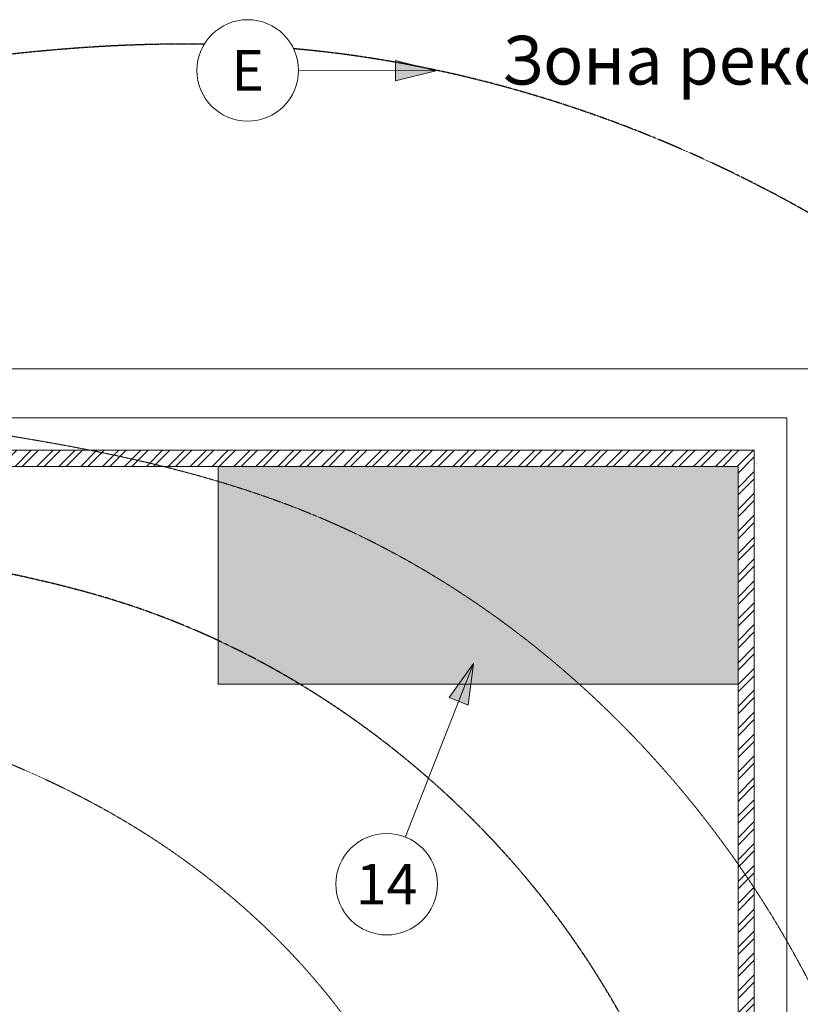
# Model space of a CAD drawing. Units: millimetres. Extents: x -6413 to 56587, y 11952 to 41652.
# Drawn here: x 4935 to 7337, y 30538 to 33568 of the extents above; entities that cross this region are included whole.
import ezdxf
from ezdxf.enums import TextEntityAlignment as Align

# ---------------------------------------------------------------- set-up
doc = ezdxf.new("R2010")
doc.units = ezdxf.units.MM
doc.set_wipeout_variables(frame=1)
doc.linetypes.add('CENTER2', pattern=[1.125, 0.75, -0.125, 0.125, -0.125])
doc.linetypes.add('DIVIDE2', pattern=[15.875, 6.35, -3.175, 0, -3.175, 0, -3.175])
doc.layers.get('0').update_dxf_attribs({"lineweight": 0})
doc.layers.add('1-Default', color=7, linetype='Continuous', lineweight=0)
doc.layers.add('911-Model-Dimensions+Text-A1-Layout', color=7, linetype='Continuous', lineweight=13)
for name, color, linetype, lineweight, true_color in [('700-F-Medical-Equipment-General', 7, 'Continuous', 13, 0x8a4500), ('702-F-Medical-Equipment-Outline', 7, 'DIVIDE2', 13, 0x8a4500), ('761-Medical-Equipment-Safety-Magnetic-Field', 7, 'CENTER2', 13, 0x848484)]:
    doc.layers.add(name, color=color, linetype=linetype, lineweight=lineweight, true_color=true_color)
doc.layers.add('799-Planning-Utilities', color=7, linetype='Continuous', true_color=0xbfff7f)
doc.styles.add('Gill Sans Alt One WGL', font='txt')
doc.styles.get("Standard").update_dxf_attribs({"font": 'calibril.ttf'})

# ---------------------------------------------------------------- blocks, each defined once
blk = doc.blocks.new('B7810029-1(Achieva 3.0T Fringe Field (0.1mT-7mT))')
at = {"layer": '761-Medical-Equipment-Safety-Magnetic-Field', "lineweight": -3, "start_tangent": (0, 1), "end_tangent": (0, 1)}
blk.add_spline([(-3797.8, 3.6), (-3826.4, 319.1), (-4055.8, 1055.2), (-4304.3, 2250.2), (-4409.4, 3359.2), (-4189.6, 4592.5), (-3644.9, 5663.2), (-1886.5, 7039.8), (-42.1, 7422.3), (1764.1, 7116.3), (3398.2, 5930.9), (4095.8, 4841), (4401.7, 3636.4), (4325.2, 2317.2), (3866.5, 443.4), (3780.5, 13.2), (3866.5, -471.5), (4239.2, -1953.3), (4401.7, -3664.6), (3847.4, -5347.1), (1764.1, -7144.4), (-1284.4, -7278.3), (-3348.6, -6064.1), (-4352, -3970.5), (-4380.7, -2804.1), (-4055.8, -1083.3), (-3826.4, -347.2), (-3797.8, 3.6)], degree=3, dxfattribs=at)
at = {"layer": '761-Medical-Equipment-Safety-Magnetic-Field', "start_tangent": (0, 1), "end_tangent": (0, 1)}
for points in [[(-3253.1, 13.2), (-3281.7, 424.3), (-3348.6, 930.9), (-3348.6, 1571.5), (-3195.7, 2862.1), (-3081, 3397.4), (-2909, 3837.2), (-2077.6, 4898.4), (-204.6, 5634.5), (1467.8, 5290.3), (2671.9, 4248.3), (3130.6, 3168), (3302.7, 1915.6), (3350.4, 1131.7), (3293.1, 462.5), (3235.8, 3.6), (3263.7, -139), (3359.3, -903.8), (3359.3, -1343.6), (3244.6, -2567.3), (2948.4, -3781.4), (1811.2, -5100.7), (-195.7, -5626.5), (-2365, -4613.2), (-3072.2, -3389.5), (-3339.8, -1563.5), (-3339.8, -923), (-3272.9, -416.3), (-3253.1, 13.2)], [(-2565, -6), (-2593.7, 347.8), (-2670.1, 682.4), (-2689.2, 988.3), (-2378.6, 2259.8), (-2135, 2948.1), (-1341.8, 3856.3), (-405.2, 4229.2), (904, 4085.8), (1420, 3808.5), (1964.8, 3225.4), (2350.3, 2338.4), (2576.4, 1619.3), (2681.5, 768.4), (2605, 319.1), (2566.8, 118.3), (2557.3, 3.6), (2566.8, -146.4), (2681.5, -796.5), (2662.4, -1150.2), (2456.9, -2010.7), (2184.6, -2842.4), (1964.8, -3253.5), (1420, -3836.6), (407.1, -4257.3), (-405.2, -4257.3), (-1341.8, -3884.4), (-1943.8, -3310.8), (-2135, -2976.2), (-2450.3, -2068), (-2593.7, -1618.7), (-2689.2, -1016.4), (-2670.1, -710.5), (-2593.7, -375.9), (-2565, -6)], [(-1638, -6), (-1695.4, 137.5), (-1972.5, 328.7), (-2106.3, 586.8), (-2173.2, 835.3), (-2144.5, 1141.3), (-1953.4, 1695.7), (-1657.1, 2326.7), (-1370.4, 2747.4), (-921.3, 3120.2), (-443.5, 3311.4), (-147.2, 3359.2), (292.4, 3349.6), (636.4, 3254), (894.4, 3129.8), (1257.6, 2862.1), (1486.9, 2604), (1687.6, 2250.2), (1907.4, 1820), (2127.2, 1256), (2165.4, 883.1), (2127.2, 586.8), (2012.5, 338.2), (1869.2, 233.1), (1725.9, 156.6), (1620.7, 80.1), (1601.6, 3.6), (1609.7, -118), (1714.8, -194.5), (1858.2, -271), (2001.5, -376.1), (2116.2, -624.7), (2154.4, -921.1), (2116.2, -1293.9), (1896.4, -1857.9), (1676.6, -2288.1), (1475.9, -2641.9), (1246.6, -2900), (883.4, -3167.7), (625.4, -3292), (281.4, -3387.6), (-158.2, -3397.1), (-454.5, -3349.3), (-932.3, -3158.1), (-1381.4, -2785.3), (-1668.1, -2364.6), (-1964.4, -1733.7), (-2155.5, -1179.2), (-2184.2, -873.3), (-2117.3, -624.7), (-1983.5, -366.6), (-1840.1, -261.4), (-1706.4, -175.4), (-1638, -6)]]:
    blk.add_spline(points, degree=3, dxfattribs=at)
at = {"layer": '761-Medical-Equipment-Safety-Magnetic-Field', "color": 242, "lineweight": 30, "true_color": 0xcd2027, "start_tangent": (0, 1), "end_tangent": (0, 1)}
blk.add_spline([(-2983.8, -415.8), (-2966.4, 3.6), (-3052.4, 797.1), (-3052.4, 1160.4), (-3004.6, 1609.7), (-2689.2, 3015), (-2469.4, 3560), (-1714.5, 4420.4), (-128.1, 4994), (1630.3, 4496.9), (2461.7, 3579.1), (2671.9, 3110.6), (2901.3, 2068.6), (3016, 1552.3), (3063.8, 1045.7), (3035.1, 653.7), (2977.7, 252.2), (2968.2, 3.6), (2998.6, -301.1), (3055.9, -702.6), (3084.6, -1094.6), (2869.5, -2380.4), (2692.8, -3159.6), (1651.1, -4545.8), (-107.3, -5042.9), (-1693.7, -4469.3), (-2448.6, -3608.9), (-2897.8, -2069.7), (-3031.6, -1209.3), (-3031.6, -846), (-2983.8, -415.8)], degree=3, dxfattribs=at)
at = {"layer": '799-Planning-Utilities', "color": 252, "true_color": 0x848484, "start_tangent": (0, 1), "end_tangent": (0, 1)}
blk.add_spline([(-1527.7, 0), (-1533.6, 54.6), (-1547.5, 107.7), (-1610.9, 212), (-1671.2, 318.2), (-1747.3, 436.8), (-1807.3, 564.3), (-1837.2, 946.5), (-1728.4, 1314.1), (-1577.1, 1664.8), (-1425.8, 2015.4), (-849.8, 2680.6), (0, 2908.9), (849.8, 2680.6), (1425.8, 2015.4), (1577.1, 1664.8), (1728.4, 1314.1), (1837.2, 946.5), (1807.3, 564.3), (1747.3, 436.8), (1671.2, 318.2), (1610.9, 212), (1547.5, 107.7), (1533.6, 54.6), (1527.7, 0), (1533.6, -54.6), (1547.5, -107.7), (1610.9, -212), (1671.2, -318.2), (1747.3, -436.8), (1807.3, -564.3), (1837.2, -946.5), (1728.4, -1314.1), (1577.1, -1664.8), (1425.8, -2015.4), (849.8, -2680.6), (0, -2908.9), (-849.8, -2680.6), (-1425.8, -2015.4), (-1577.1, -1664.8), (-1728.4, -1314.1), (-1837.2, -946.5), (-1807.3, -564.3), (-1747.3, -436.8), (-1671.2, -318.2), (-1610.9, -212), (-1547.5, -107.7), (-1533.6, -54.6), (-1527.7, 0)], degree=3, dxfattribs=at)
blk = doc.blocks.new('A781L011-1(Ingenia 3.0T)')
blk.add_blockref('B7810029-1(Achieva 3.0T Fringe Field (0.1mT-7mT))', (0, 0))
blk = doc.blocks.new('B7810023-1(Ingenia Accessory Cabinet)')
at = {"layer": '700-F-Medical-Equipment-General', "true_color": 0xffdeb5}
h = blk.add_hatch(color=254, dxfattribs=at)
h.dxf.hatch_style = 1
h.paths.add_polyline_path([(0, 0), (0, -670), (1600, -670), (1600, 0)])
at = {"layer": '700-F-Medical-Equipment-General'}
for p, q in [((1600, 0), (0, 0)), ((0, 0), (0, -670)), ((1600, -670), (1600, 0)), ((0, -670), (1600, -670))]:
    blk.add_line(p, q, dxfattribs=at)
at = {"layer": '702-F-Medical-Equipment-Outline'}
for p, q in [((1600, 0), (0, 0)), ((0, 0), (0, -670)), ((1600, -670), (1600, 0)), ((0, -670), (1600, -670))]:
    blk.add_line(p, q, dxfattribs=at)
blk = doc.blocks.new('arrow_2.5')
blk.add_hatch(color=256).paths.add_polyline_path([(0, 0), (-2.5, 0.625), (-2.5, -0.625)])
for p, q in [((-2.5, -0.625), (-2.5, 0.625)), ((-2.5, 0.625), (0, 0)), ((-2.5, -0.625), (0, 0))]:
    blk.add_line(p, q)
blk = doc.blocks.new('*U192')
for p, q in [((267.1, 679.1), (0, 0)), ((0, 0), (267.1, 679.1))]:
    blk.add_line(p, q)
at = {"lineweight": 13, "xscale": 50.00000000000001, "yscale": 50.00000000000001, "zscale": 50.00000000000001, "rotation": 68.52804282068325}
blk.add_blockref('arrow_2.5', (267.1, 679.1), dxfattribs=at)
at = {"linetype": 'Continuous', "style": 'Gill Sans Alt One WGL'}
blk.add_attdef('ID', text='', height=125, dxfattribs=at).set_placement((0, 0), align=Align.MIDDLE_CENTER)
blk.add_wipeout([(-156.2, 0), (-153.2, 30.5), (-144.4, 59.8), (-129.9, 86.8), (-110.5, 110.5), (-86.8, 129.9), (-59.8, 144.4), (-30.5, 153.2), (0, 156.2), (30.5, 153.2), (59.8, 144.4), (86.8, 129.9), (110.5, 110.5), (129.9, 86.8), (144.4, 59.8), (153.2, 30.5), (156.2, 0), (153.2, -30.5), (144.4, -59.8), (129.9, -86.8), (110.5, -110.5), (86.8, -129.9), (59.8, -144.4), (30.5, -153.2), (0, -156.2), (-30.5, -153.2), (-59.8, -144.4), (-86.8, -129.9), (-110.5, -110.5), (-129.9, -86.8), (-144.4, -59.8), (-153.2, -30.5)])
at = {"linetype": 'Continuous'}
blk.add_circle((0, 0), 156.2, dxfattribs=at)
blk = doc.blocks.new('*U202')
for p, q in [((579.3, -1.1), (0, 0)), ((0, 0), (579.3, -1.1))]:
    blk.add_line(p, q)
at = {"lineweight": 13, "xscale": 50.00000000000004, "yscale": 50.00000000000004, "zscale": 50.00000000000004, "rotation": 359.8931101715415}
blk.add_blockref('arrow_2.5', (579.3, -1.1), dxfattribs=at)
at = {"linetype": 'Continuous', "style": 'Gill Sans Alt One WGL'}
blk.add_attdef('ID', text='', height=125, dxfattribs=at).set_placement((0, 0), align=Align.MIDDLE_CENTER)
blk.add_wipeout([(-156.2, 0), (-153.2, 30.5), (-144.4, 59.8), (-129.9, 86.8), (-110.5, 110.5), (-86.8, 129.9), (-59.8, 144.4), (-30.5, 153.2), (0, 156.2), (30.5, 153.2), (59.8, 144.4), (86.8, 129.9), (110.5, 110.5), (129.9, 86.8), (144.4, 59.8), (153.2, 30.5), (156.2, 0), (153.2, -30.5), (144.4, -59.8), (129.9, -86.8), (110.5, -110.5), (86.8, -129.9), (59.8, -144.4), (30.5, -153.2), (0, -156.2), (-30.5, -153.2), (-59.8, -144.4), (-86.8, -129.9), (-110.5, -110.5), (-129.9, -86.8), (-144.4, -59.8), (-153.2, -30.5)])
at = {"linetype": 'Continuous'}
blk.add_circle((0, 0), 156.2, dxfattribs=at)

msp = doc.modelspace()

# ---------------------------------------------------------------- block references
at = {"layer": '1-Default', "rotation": 89.99999999999999}
msp.add_blockref('A781L011-1(Ingenia 3.0T)', (2098.5, 29077.9), dxfattribs=at)

# ---------------------------------------------------------------- next in the draw order: hatches: boundary and pattern name
at = {"true_color": 0xcd2027}
h = msp.add_hatch(dxfattribs=at)
h.set_pattern_fill('ANSI32', color=242, scale=5)
h.set_pattern_definition([(45, (-174.15, -25301.4), (-33.67596, 33.67596), []), (45, (-151.697, -25301.4), (-33.67596, 33.67596), [])])
h.paths.add_polyline_path([(7195, 32242.8), (95, 32242.8), (95, 25942.8), (7195, 25942.8), (7195, 26649.7)])
h.paths.add_polyline_path([(7145, 27899.7), (7145, 25992.8), (145, 25992.8), (145, 32192.8), (7145, 32192.8)], flags=16)

# ---------------------------------------------------------------- next in the draw order: linework, layer by layer
at = {"lineweight": 20}
for p, q in [((-3155, 32492.8), (10595, 32492.8)), ((-5, 32342.8), (7295, 32342.8)), ((7295, 32342.8), (7295, 27849.7))]:
    msp.add_line(p, q, dxfattribs=at)
for p, q in [((95, 32242.8), (7195, 32242.8)), ((7195, 32242.8), (7195, 27899.7)), ((7195, 32242.8), (7195, 26649.7)), ((145, 32192.8), (7145, 32192.8)), ((7145, 32192.8), (7145, 27899.7)), ((7145, 32192.8), (7145, 27899.7))]:
    msp.add_line(p, q)

# ---------------------------------------------------------------- next in the draw order: block references
at = {"layer": '1-Default'}
msp.add_blockref('B7810023-1(Ingenia Accessory Cabinet)', (5545, 32192.8), dxfattribs=at)
at = {"layer": '911-Model-Dimensions+Text-A1-Layout', "lineweight": 0}
msp.add_blockref('*U202', (5636.3, 33411.5), dxfattribs=at).add_auto_attribs({'ID': 'E'})

# ---------------------------------------------------------------- next in the draw order: texts
at = {"color": 0, "insert": (6418.3, 33518.1), "char_height": 150, "attachment_point": 1}
msp.add_mtext_dynamic_manual_height_columns('Зона рекомендуемой разгрузочной площадки', width=7866.227, gutter_width=12.5, heights=[0], dxfattribs=at)

# ---------------------------------------------------------------- next in the draw order: block references
at = {"layer": '911-Model-Dimensions+Text-A1-Layout', "lineweight": 0}
msp.add_blockref('*U192', (6063.9, 30907.4), dxfattribs=at).add_auto_attribs({'ID': '14'})

doc.saveas('drawing.dxf')
